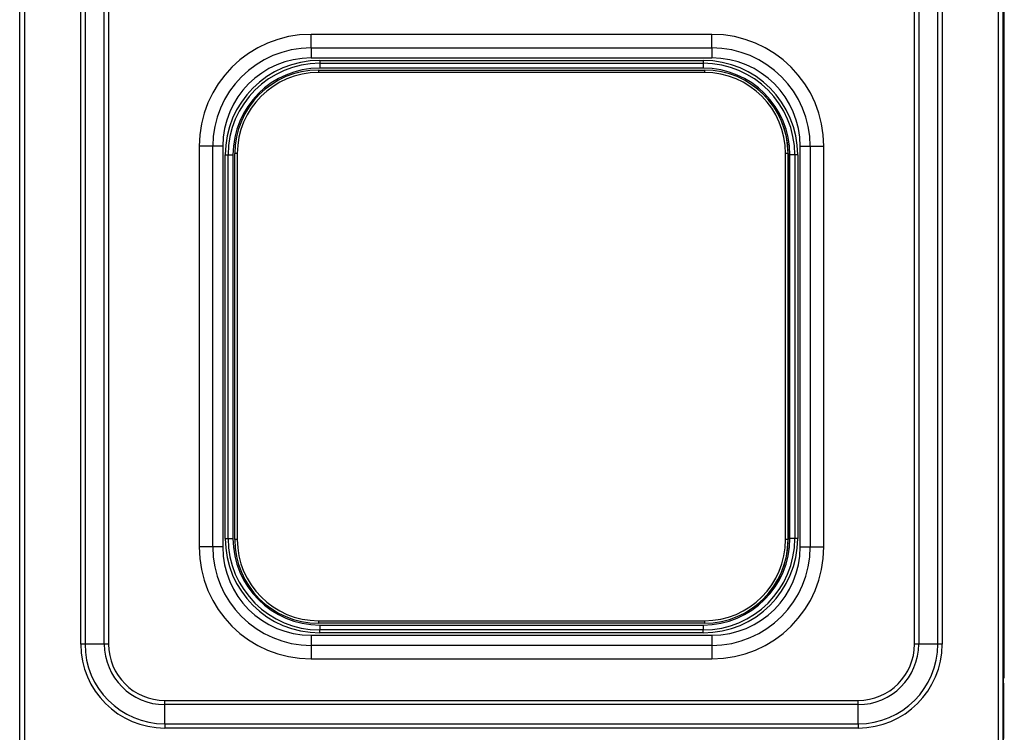
# Model space of a CAD drawing. Units: millimetres. Extents: x -20 to 53, y -124 to 73.
# Drawn here: x 0 to 40, y 6 to 35 of the extents above; entities that cross this region are included whole.
import ezdxf

# ---------------------------------------------------------------- set-up
doc = ezdxf.new("R2010")
doc.units = ezdxf.units.MM
doc.layers.add('GRC-700 S SERIES COOKING', color=7, linetype='Continuous')

msp = doc.modelspace()

# ---------------------------------------------------------------- linework, layer by layer
at = {"layer": 'GRC-700 S SERIES COOKING', "linetype": 'Continuous', "lineweight": 25}
for p, q in [((40.021, 72.825), (40.021, 7.825)), ((40.059, 7.825), (40.059, 72.825)), ((0.018, 2.073), (0.018, 65.925)), ((0.217, 65.925), (0.217, 2.16)), ((39.817, 2.16), (39.817, 65.925)), ((40.018, 65.925), (40.018, 2.073)), ((40.02, 2.81), (40.02, 65.925)), ((2.504, 9.125), (2.504, 59.925)), ((2.676, 59.925), (2.676, 9.125)), ((3.458, 9.125), (3.458, 59.925)), ((3.63, 59.925), (3.63, 9.125)), ((36.406, 9.125), (36.406, 59.925)), ((36.578, 59.925), (36.578, 9.125)), ((37.359, 9.125), (37.359, 59.925)), ((37.531, 59.925), (37.531, 9.125)), ((11.868, 33.376), (11.868, 33.927)), ((28.168, 33.927), (11.868, 33.927)), ((28.168, 33.376), (28.168, 33.927)), ((11.868, 33.376), (11.868, 32.966)), ((11.868, 33.376), (28.168, 33.376)), ((28.168, 33.376), (28.168, 32.966)), ((28.168, 32.966), (11.868, 32.966)), ((12.217, 32.866), (27.817, 32.866)), ((12.217, 32.866), (12.217, 32.75)), ((27.817, 32.866), (27.817, 32.75)), ((12.166, 32.476), (27.867, 32.476)), ((12.217, 32.75), (27.817, 32.75)), ((27.817, 32.552), (12.217, 32.552)), ((27.866, 32.376), (12.166, 32.376)), ((8.276, 29.375), (7.316, 29.375)), ((7.316, 29.375), (7.316, 13.075)), ((7.867, 13.075), (7.867, 29.375)), ((8.276, 29.375), (8.276, 13.075)), ((31.759, 29.375), (32.72, 29.375)), ((31.759, 13.075), (31.759, 29.375)), ((32.169, 29.375), (32.169, 13.075)), ((32.72, 13.075), (32.72, 29.375)), ((8.377, 29.026), (8.69, 29.026)), ((8.377, 13.426), (8.377, 29.026)), ((8.492, 13.426), (8.492, 29.026)), ((8.69, 29.026), (8.69, 13.426)), ((8.866, 29.076), (8.766, 29.076)), ((8.766, 13.376), (8.766, 29.076)), ((8.866, 29.076), (8.866, 13.376)), ((31.166, 13.376), (31.166, 29.076)), ((31.267, 29.076), (31.166, 29.076)), ((31.266, 29.076), (31.266, 13.376)), ((31.267, 13.376), (31.267, 29.076)), ((31.658, 29.026), (31.343, 29.026)), ((31.343, 13.426), (31.343, 29.026)), ((31.541, 29.026), (31.541, 13.426)), ((31.658, 29.026), (31.658, 13.426)), ((8.377, 13.426), (8.69, 13.426)), ((8.866, 13.376), (8.766, 13.376)), ((31.267, 13.376), (31.166, 13.376)), ((31.658, 13.426), (31.343, 13.426)), ((8.276, 13.075), (7.316, 13.075)), ((31.759, 13.075), (32.72, 13.075)), ((12.166, 10.076), (27.866, 10.076)), ((27.867, 9.976), (12.166, 9.976)), ((12.217, 9.9), (27.817, 9.9)), ((27.817, 9.702), (12.217, 9.702)), ((12.217, 9.585), (12.217, 9.702)), ((27.817, 9.585), (27.817, 9.702)), ((11.868, 9.483), (28.168, 9.483)), ((11.868, 9.483), (11.868, 9.074)), ((27.817, 9.585), (12.217, 9.585)), ((28.168, 9.483), (28.168, 9.074)), ((3.63, 9.125), (2.504, 9.125)), ((28.168, 9.074), (11.868, 9.074)), ((11.868, 9.074), (11.868, 8.523)), ((28.168, 9.074), (28.168, 8.523)), ((37.531, 9.125), (36.406, 9.125)), ((11.868, 8.523), (28.168, 8.523)), ((40.02, 7.825), (40.059, 7.825)), ((40.02, 7.816), (40.021, 7.825)), ((40.02, 7.536), (40.021, 7.536)), ((40.021, 7.536), (40.021, 5.29)), ((40.021, 7.536), (40.021, 5.29)), ((40.021, 7.525), (40.031, 7.525)), ((40.031, 7.409), (40.021, 7.409)), ((40.031, 2.773), (40.031, 7.525)), ((40.031, 2.773), (40.031, 7.514)), ((40.031, 2.773), (40.031, 7.514)), ((40.031, 7.514), (40.031, 7.514)), ((5.918, 6.665), (5.918, 6.837)), ((5.918, 6.837), (34.118, 6.837)), ((34.118, 6.665), (34.118, 6.837)), ((5.917, 5.883), (5.918, 6.665)), ((34.118, 6.665), (5.918, 6.665)), ((34.117, 5.883), (34.118, 6.665)), ((5.917, 5.883), (5.917, 5.712)), ((5.917, 5.883), (34.117, 5.883)), ((34.117, 5.712), (5.917, 5.712)), ((34.117, 5.883), (34.117, 5.712))]:
    msp.add_line(p, q, dxfattribs=at)
at = {"layer": 'GRC-700 S SERIES COOKING', "linetype": 'Continuous'}
for p, q in [((0.017, 2.16), (0.017, 66.125)), ((40.017, 2.16), (40.017, 66.125))]:
    msp.add_line(p, q, dxfattribs=at)
at = {"layer": 'GRC-700 S SERIES COOKING', "linetype": 'Continuous', "lineweight": 25}
for centre, radius, start, end in [((11.868, 29.375), 4.552, 90, 180), ((28.168, 29.375), 4.552, 360, 90), ((11.868, 29.375), 4.001, 90, 180), ((28.168, 29.375), 4.001, 360, 90), ((11.868, 29.375), 3.592, 90, 180), ((12.217, 29.026), 3.841, 90, 180), ((27.817, 29.026), 3.841, 360, 90), ((28.168, 29.375), 3.592, 360, 90), ((12.217, 29.026), 3.724, 90, 180), ((12.217, 29.026), 3.526, 90, 180), ((12.166, 29.076), 3.4, 90, 180), ((57.096, 32.401), 44.93, 179.9044, 180.0319), ((132.663, 32.593), 120.446, 179.92518, 180.01939), ((27.817, 29.026), 3.724, 360, 90), ((148.263, 32.593), 120.446, 179.92518, 180.01939), ((27.817, 29.026), 3.526, 360, 90), ((27.866, 29.076), 3.4, 360, 90), ((72.796, 32.401), 44.93, 179.9044, 180.0319), ((27.867, 29.076), 3.4, 360, 90), ((12.166, 29.076), 3.3, 90, 180), ((27.866, 29.076), 3.3, 360, 90), ((12.217, 13.426), 3.841, 180, 270), ((12.217, 13.426), 3.724, 180, 270), ((12.217, 13.426), 3.526, 180, 270), ((12.166, 13.376), 3.4, 180, 270), ((12.166, 13.376), 3.3, 180, 270), ((27.817, 13.426), 3.724, 270, 0), ((27.817, 13.426), 3.526, 270, 0), ((27.817, 13.426), 3.841, 270, 0), ((27.866, 13.376), 3.3, 270, 0), ((27.866, 13.376), 3.4, 270, 0), ((27.867, 13.376), 3.4, 270, 0), ((11.868, 13.075), 4.552, 180, 270), ((11.868, 13.075), 4.001, 180, 270), ((11.868, 13.075), 3.592, 180, 270), ((28.168, 13.075), 3.592, 270, 0), ((28.168, 13.075), 4.001, 270, 0), ((28.168, 13.075), 4.552, 270, 0), ((57.096, 10.051), 44.93, 179.9681, 180.0956), ((72.796, 10.051), 44.93, 179.9681, 180.0956), ((132.663, 9.859), 120.446, 179.98061, 180.07482), ((148.263, 9.859), 120.446, 179.98061, 180.07482), ((5.917, 9.125), 3.413, 180, 270), ((5.917, 9.125), 3.242, 180, 270), ((5.918, 9.125), 2.46, 180, 270), ((5.918, 9.125), 2.288, 180, 270), ((34.117, 9.125), 3.413, 270, 0), ((34.117, 9.125), 3.242, 270, 0), ((34.118, 9.125), 2.46, 270, 0), ((34.118, 9.125), 2.288, 270, 0), ((39.859, 7.825), 0.2, 323.8503, 0), ((39.815, 7.409), 0.216, 360, 17.5574)]:
    msp.add_arc(centre, radius, start, end, dxfattribs=at)

doc.saveas('drawing.dxf')
